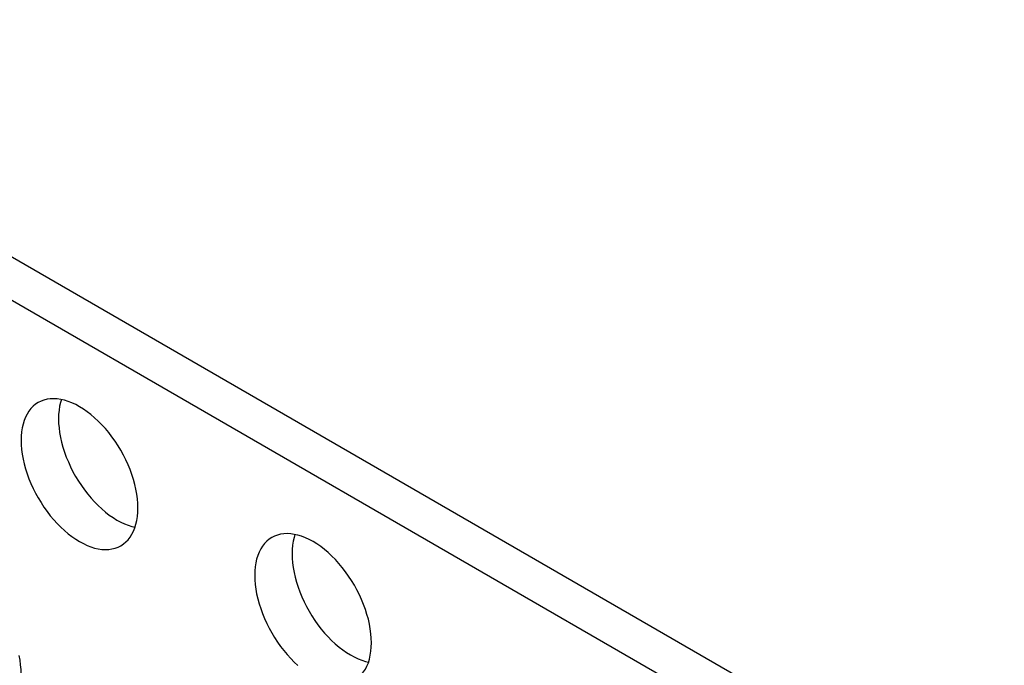
# Model space of a CAD drawing. Units: millimetres. Extents: x 118 to 181, y 50 to 175.
# Drawn here: x 174 to 181, y 146 to 150 of the extents above; entities that cross this region are included whole.
import ezdxf

# ---------------------------------------------------------------- set-up
doc = ezdxf.new("R2010")
doc.units = ezdxf.units.MM
doc.header["$LTSCALE"] = 16.335
doc.layers.get('0').update_dxf_attribs({"linetype": 'CONTINUOUS'})
doc.layers.add('ASSI', color=7, linetype='CONTINUOUS')

msp = doc.modelspace()

# ---------------------------------------------------------------- linework, layer by layer
at = {"color": 7, "linetype": 'CONTINUOUS'}
for p, q in [((128.1226, 174.9802), (181.1557, 144.3596)), ((127.8398, 174.8169), (180.8728, 144.1963))]:
    msp.add_line(p, q, dxfattribs=at)
at = {"layer": 'ASSI', "color": 7, "linetype": 'CONTINUOUS'}
for points in [[(173.8428, 147.5956), (173.8231, 147.5826), (173.8047, 147.5674), (173.7878, 147.55), (173.7726, 147.5305), (173.7589, 147.5088), (173.747, 147.4853), (173.7368, 147.46), (173.7284, 147.4328), (173.7219, 147.4041), (173.7172, 147.3741), (173.7143, 147.3425), (173.7134, 147.3095)], [(174.5972, 146.7991), (174.5963, 146.8333), (174.5934, 146.8681), (174.5888, 146.9036), (174.5822, 146.9399), (174.5738, 146.9768), (174.5636, 147.0138), (174.5517, 147.0511), (174.538, 147.0885), (174.5228, 147.1256), (174.5059, 147.1625), (174.4875, 147.199), (174.4678, 147.2347), (174.4467, 147.2697), (174.4243, 147.3039), (174.4008, 147.3368), (174.3763, 147.3686), (174.3507, 147.3991), (174.3244, 147.4281), (174.2974, 147.4554), (174.2696, 147.4812), (174.2415, 147.505), (174.213, 147.5269), (174.1842, 147.5468), (174.1553, 147.5646), (174.1264, 147.5802), (174.0976, 147.5935), (174.0691, 147.6046), (174.041, 147.6132), (174.0132, 147.6195), (173.9862, 147.6234), (173.9599, 147.6248), (173.9343, 147.6238), (173.9098, 147.6204), (173.8863, 147.6145), (173.8639, 147.6062), (173.8428, 147.5956)], [(174.0182, 147.6184), (174.0113, 147.5961), (174.0047, 147.5674), (174, 147.5374), (173.9972, 147.5058), (173.9962, 147.4728)], [(173.9962, 147.4728), (173.9972, 147.4386), (174, 147.4038), (174.0047, 147.3683), (174.0113, 147.3321), (174.0197, 147.2952), (174.0298, 147.2581), (174.0418, 147.2208), (174.0554, 147.1834), (174.0707, 147.1463), (174.0875, 147.1095), (174.1059, 147.073), (174.1256, 147.0372), (174.1467, 147.0023), (174.1691, 146.9681), (174.1926, 146.9351), (174.2171, 146.9033), (174.2427, 146.8728), (174.269, 146.8438), (174.296, 146.8165), (174.3238, 146.7907), (174.3519, 146.7669), (174.3804, 146.745), (174.4093, 146.7251), (174.4381, 146.7073), (174.467, 146.6918), (174.4959, 146.6784), (174.5244, 146.6673), (174.5525, 146.6587), (174.5753, 146.6535)], [(173.7134, 147.3095), (173.7143, 147.2753), (173.7172, 147.2405), (173.7219, 147.205), (173.7284, 147.1688), (173.7368, 147.1319), (173.747, 147.0948), (173.7589, 147.0575), (173.7726, 147.0201), (173.7878, 146.983), (173.8047, 146.9462), (173.8231, 146.9096), (173.8428, 146.8739), (173.8639, 146.8389), (173.8863, 146.8048), (173.9098, 146.7718), (173.9343, 146.74), (173.9599, 146.7095), (173.9862, 146.6805), (174.0132, 146.6532), (174.041, 146.6274), (174.0691, 146.6036), (174.0976, 146.5817), (174.1264, 146.5618), (174.1553, 146.544), (174.1842, 146.5285), (174.213, 146.5151), (174.2415, 146.504), (174.2696, 146.4954), (174.2974, 146.4891), (174.3244, 146.4852), (174.3507, 146.4838), (174.3763, 146.4848), (174.4008, 146.4882), (174.4243, 146.4941), (174.4467, 146.5024), (174.4678, 146.513)], [(174.4678, 146.513), (174.4875, 146.526), (174.5059, 146.5413), (174.5228, 146.5586), (174.538, 146.5782), (174.5517, 146.5998), (174.5636, 146.6233), (174.5738, 146.6486), (174.5822, 146.6758), (174.5888, 146.7045), (174.5934, 146.7345), (174.5963, 146.7661), (174.5972, 146.7991)], [(175.6106, 146.5749), (175.5908, 146.5619), (175.5724, 146.5467), (175.5556, 146.5293), (175.5404, 146.5098), (175.5267, 146.4881), (175.5148, 146.4646), (175.5046, 146.4393), (175.4962, 146.4121), (175.4896, 146.3834), (175.4849, 146.3534), (175.4821, 146.3218), (175.4811, 146.2888)], [(176.365, 145.7784), (176.364, 145.8126), (176.3612, 145.8474), (176.3565, 145.8829), (176.3499, 145.9192), (176.3415, 145.9561), (176.3314, 145.9932), (176.3194, 146.0304), (176.3058, 146.0678), (176.2905, 146.105), (176.2737, 146.1418), (176.2553, 146.1783), (176.2356, 146.214), (176.2145, 146.249), (176.1921, 146.2832), (176.1686, 146.3161), (176.1441, 146.3479), (176.1185, 146.3785), (176.0922, 146.4074), (176.0652, 146.4348), (176.0374, 146.4605), (176.0093, 146.4843), (175.9808, 146.5062), (175.9519, 146.5261), (175.9231, 146.5439), (175.8942, 146.5595), (175.8653, 146.5729), (175.8368, 146.5839), (175.8087, 146.5925), (175.781, 146.5988), (175.7539, 146.6027), (175.7276, 146.6041), (175.7021, 146.6031), (175.6775, 146.5997), (175.6541, 146.5938), (175.6317, 146.5855), (175.6106, 146.5749)], [(175.7859, 146.5977), (175.779, 146.5754), (175.7725, 146.5468), (175.7678, 146.5167), (175.7649, 146.4851), (175.764, 146.4521)], [(175.764, 146.4521), (175.7649, 146.4179), (175.7678, 146.3831), (175.7725, 146.3476), (175.779, 146.3114), (175.7874, 146.2745), (175.7976, 146.2374), (175.8095, 146.2001), (175.8232, 146.1627), (175.8384, 146.1256), (175.8553, 146.0888), (175.8737, 146.0523), (175.8934, 146.0165), (175.9145, 145.9816), (175.9369, 145.9474), (175.9604, 145.9144), (175.9849, 145.8826), (176.0105, 145.8521), (176.0368, 145.8231), (176.0638, 145.7958), (176.0916, 145.77), (176.1197, 145.7462), (176.1482, 145.7244), (176.177, 145.7044), (176.2059, 145.6866), (176.2348, 145.6711), (176.2636, 145.6577), (176.2921, 145.6467), (176.3202, 145.638), (176.343, 145.6328)], [(175.4811, 146.2888), (175.4821, 146.2546), (175.4849, 146.2198), (175.4896, 146.1843), (175.4962, 146.1481), (175.5046, 146.1112), (175.5148, 146.0741), (175.5267, 146.0368), (175.5404, 145.9994), (175.5556, 145.9623), (175.5724, 145.9255), (175.5908, 145.889), (175.6106, 145.8532), (175.6317, 145.8183), (175.6541, 145.7841), (175.6775, 145.7511), (175.7021, 145.7193), (175.7276, 145.6888), (175.7539, 145.6598), (175.781, 145.6325), (175.8087, 145.6067)], [(176.2356, 145.4924), (176.2553, 145.5053), (176.2737, 145.5206), (176.2905, 145.5379), (176.3058, 145.5575), (176.3194, 145.5791), (176.3314, 145.6026), (176.3415, 145.6279), (176.3499, 145.6551), (176.3565, 145.6838), (176.3612, 145.7139), (176.364, 145.7454), (176.365, 145.7784)], [(173.7134, 145.5418), (173.7124, 145.5759), (173.7095, 145.6108), (173.7049, 145.6462), (173.6983, 145.6825)]]:
    msp.add_lwpolyline(points, dxfattribs=at)

doc.saveas('drawing.dxf')
